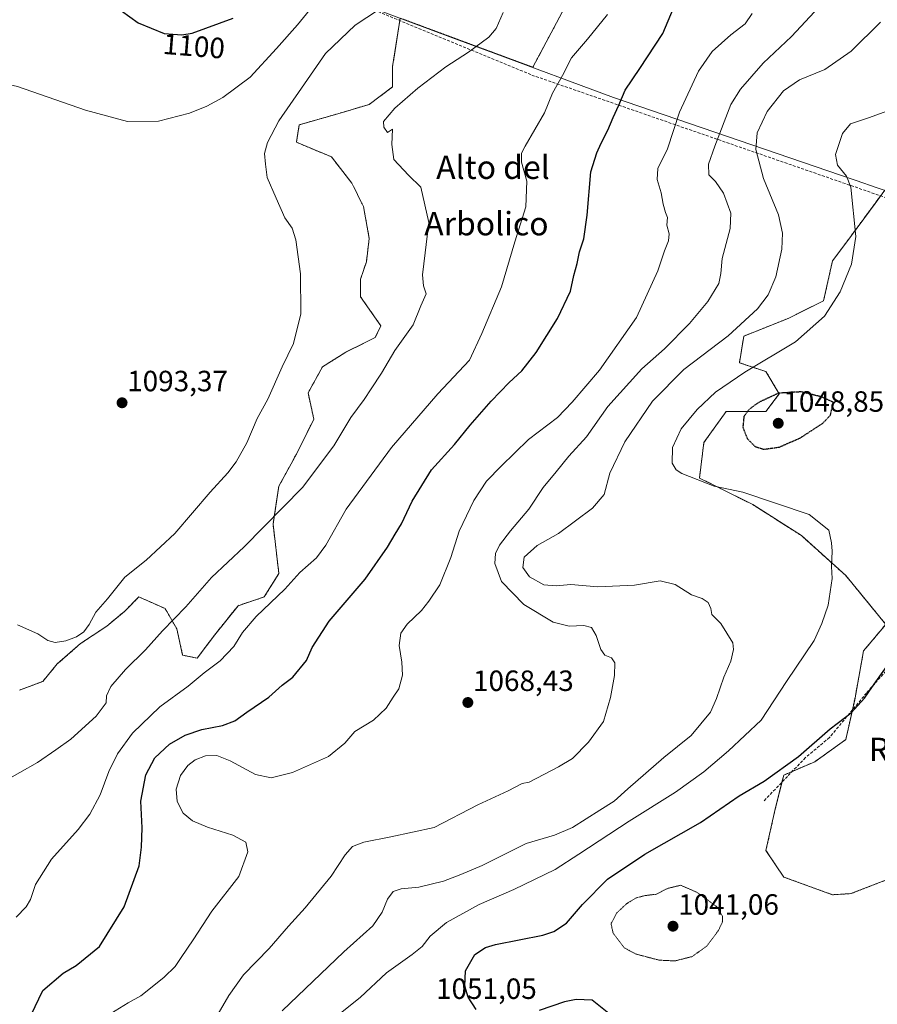
# Model space of a CAD drawing. Units: metres. Extents: x 573225 to 576673, y 4738074 to 4740425.
# Drawn here: x 574172 to 574465, y 4738526 to 4738863 of the extents above; entities that cross this region are included whole.
import ezdxf
from ezdxf.enums import TextEntityAlignment as Align

# ---------------------------------------------------------------- set-up
doc = ezdxf.new("R2010")
doc.units = ezdxf.units.M
doc.header["$MEASUREMENT"] = 0
for name, pattern in [('TRAZOS', [0.75, 0.5, -0.25]), ('TRAZOS2', [0.375, 0.25, -0.125]), ('TRAZOSX2', [1.5, 1, -0.5])]:
    doc.linetypes.add(name, pattern=pattern)
for name, color, linetype, lineweight in [('Arbolado forestal', 92, 'TRAZOS', 0), ('Arbolado forestal CxS', 92, 'Continuous', 0), ('Carátula', 7, 'Continuous', 5), ('Comarca', 2, 'Continuous', 13), ('Comarca CxS', 133, 'Continuous', 0), ('Curva de nivel maestra', 36, 'Continuous', 30), ('Curva de nivel maestra depresión', 36, 'TRAZOS2', 30), ('Curva de nivel normal', 36, 'Continuous', 0), ('Curva de nivel normal depresión', 36, 'TRAZOS2', 0), ('Municipio', 9, 'Continuous', 13), ('Municipio CxS', 142, 'Continuous', 0), ('Muro lineal', 1, 'TRAZOSX2', 13), ('Pastizal CxS', 92, 'Continuous', 0), ('Punto de cota en terreno', 7, 'Continuous', 0), ('Rótulo de curva de nivel directora', 19, 'Continuous', 0), ('Rótulo de punto de cota en terreno', 19, 'Continuous', 0), ('Texto cartográfico', 19, 'Continuous', 0)]:
    doc.layers.add(name, color=color, linetype=linetype, lineweight=lineweight)
doc.styles.add('Arial', font='txt', dxfattribs={"height": 0.2})

# ---------------------------------------------------------------- blocks, each defined once
blk = doc.blocks.new('*U151')
at = {"layer": 'Arbolado forestal CxS', "color": 92, "linetype": 'Continuous', "lineweight": 0}
for points in [[(574171.46, 4738633.73, 1087.98), (574179.43, 4738636.72, 1088.4), (574184.42, 4738642.7, 1089.25), (574192.4, 4738649.68, 1089.65), (574201.37, 4738655.66, 1089.44), (574207.36, 4738660.64, 1089.22), (574212.34, 4738665.62, 1088.97), (574212.99, 4738665.34, 1088.82), (574213.74, 4738665.01, 1088.63), (574215.36, 4738664.28, 1088.22), (574221.32, 4738661.64, 1086.29), (574225.31, 4738654.66, 1083.9), (574227.3, 4738645.69, 1081.85), (574232.29, 4738644.69, 1081.01), (574238.27, 4738652.67, 1081.38), (574246.25, 4738662.63, 1081.61), (574255.22, 4738665.62, 1080.57), (574260.21, 4738673.6, 1081), (574258.21, 4738690.54, 1084.53), (574260.21, 4738703.5, 1086.13), (574266.19, 4738714.46, 1086.66), (574272.18, 4738726.43, 1086.88), (574270.18, 4738735.4, 1087.99), (574275.17, 4738744.37, 1087.89), (574283.15, 4738749.35, 1087.2), (574293.12, 4738754.33, 1085.95), (574295.11, 4738758.32, 1086.06), (574288.13, 4738768.29, 1087.37), (574288.13, 4738774.27, 1087.49), (574290.13, 4738780.25, 1087.3), (574291.12, 4738788.22, 1087.08), (574289.13, 4738799.19, 1087.22), (574285.14, 4738807.16, 1087.04), (574278.16, 4738816.13, 1086.79), (574266.19, 4738821.12, 1088.23), (574267.19, 4738827.1, 1088.38), (574281.15, 4738831.08, 1086.47), (574291.12, 4738834.07, 1085.8), (574299.1, 4738840.05, 1085.64), (574299.1, 4738847.03, 1086.47), (574301.69, 4738863.61, 1088.31), (574347.08, 4738846.77, 1081.94), (574357.85, 4738867.04, 1082.6)], [(574467.42, 4738804.76, 1052.11), (574464.09, 4738800.23, 1053.26), (574454.11, 4738786.65, 1055.64), (574449.56, 4738780.58, 1056.29), (574446.53, 4738766.94, 1055.57), (574434.39, 4738760.87, 1056.91), (574419.22, 4738754.81, 1058.38), (574417.71, 4738745.71, 1055.96), (574426.81, 4738742.68, 1053.45), (574431.36, 4738735.1, 1049.59), (574426.81, 4738729.03, 1049.17), (574413.16, 4738729.03, 1052.3), (574405.57, 4738718.42, 1052.99), (574404.05, 4738706.29, 1054.51), (574410.12, 4738703.26, 1054.79), (574422.26, 4738697.19, 1055.25), (574438.94, 4738686.58, 1055.54), (574454.11, 4738672.93, 1054.44), (574467.76, 4738656.25, 1051.4), (574460.18, 4738647.16, 1051.32), (574457.14, 4738630.48, 1050.15), (574454.11, 4738616.83, 1048.98), (574443.49, 4738609.25, 1048.82), (574432.87, 4738604.7, 1049.46), (574429.84, 4738592.57, 1047.1), (574426.81, 4738578.93, 1046.06), (574432.87, 4738569.83, 1046.01), (574449.56, 4738563.77, 1046.78), (574455.87, 4738564.16, 1046.91), (574478.38, 4738572.86, 1047.48)]]:
    blk.add_polyline3d(points, dxfattribs=at)
blk = doc.blocks.new('*U154')
at = {"layer": 'Curva de nivel normal', "color": 36, "linetype": 'Continuous', "lineweight": 0}
blk.add_polyline3d([(574261.31, 4738524.11, 1060), (574282.39, 4738544.27, 1060), (574292.36, 4738553.11, 1060), (574295.5, 4738557.79, 1060), (574297.32, 4738562.3, 1060), (574299.26, 4738564.84, 1060), (574301.98, 4738565.75, 1060), (574308.13, 4738566.34, 1060), (574316.52, 4738568.39, 1060), (574322.45, 4738570.73, 1060), (574329.69, 4738573.78, 1060), (574344.77, 4738581.33, 1060), (574354.48, 4738584.15, 1060), (574360.65, 4738586.78, 1060), (574369.94, 4738592.67, 1060), (574374.93, 4738595.73, 1060), (574379.59, 4738600.04, 1060), (574391.92, 4738610.66, 1060), (574401.24, 4738618.22, 1060), (574407.88, 4738626.24, 1060), (574409.83, 4738630.89, 1060), (574412.39, 4738638.13, 1060), (574414.81, 4738643.62, 1060), (574415.75, 4738647.61, 1060), (574415.48, 4738649.88, 1060), (574411.42, 4738656.5, 1060), (574408.32, 4738659.61, 1060), (574407.9, 4738661.69, 1060), (574407.06, 4738663.72, 1060), (574405.03, 4738665.03, 1060), (574401.38, 4738666.37, 1060), (574395.73, 4738669.88, 1060), (574390.64, 4738671.18, 1060), (574381.87, 4738669.6, 1060), (574369.26, 4738669.09, 1060), (574360.04, 4738669.82, 1060), (574355, 4738669.43, 1060), (574350.86, 4738669.79, 1060), (574345.92, 4738672.48, 1060), (574343.6, 4738675.7, 1060), (574344.12, 4738679.25, 1060), (574348.52, 4738683.22, 1060), (574355.8, 4738687.32, 1060), (574367.44, 4738695.98, 1060), (574371.42, 4738700.64, 1060), (574373.39, 4738707.97, 1060), (574378.58, 4738718.64, 1060), (574387.98, 4738732.52, 1060), (574398.75, 4738743.45, 1060), (574413.92, 4738754.87, 1060), (574423.92, 4738764.12, 1060), (574427.58, 4738768.92, 1060), (574430.22, 4738775.07, 1060), (574432.21, 4738784.6, 1060), (574432.46, 4738790.05, 1060), (574431.12, 4738796.3, 1060), (574425.92, 4738808.7, 1060), (574423.37, 4738818.62, 1060), (574423.81, 4738824.3, 1060), (574427.18, 4738831.63, 1060), (574432.84, 4738838.75, 1060), (574438.26, 4738842.44, 1060), (574446.92, 4738846.03, 1060), (574455.92, 4738852.23, 1060), (574465.97, 4738862.14, 1060)], dxfattribs=at)
blk = doc.blocks.new('*U183')
at = {"layer": 'Curva de nivel normal', "color": 36, "linetype": 'Continuous', "lineweight": 0}
blk.add_polyline3d([(574238.64, 4738521.66, 1065), (574243.07, 4738529.33, 1065), (574248.12, 4738536.33, 1065), (574256.92, 4738545.33, 1065), (574263.49, 4738552.99, 1065), (574269.15, 4738559.25, 1065), (574278.04, 4738570.11, 1065), (574282.93, 4738577.39, 1065), (574285.42, 4738580.22, 1065), (574289.24, 4738581.78, 1065), (574298.45, 4738583.62, 1065), (574313.27, 4738586.79, 1065), (574328.26, 4738594.52, 1065), (574338.58, 4738599.31, 1065), (574343.4, 4738601.85, 1065), (574345.84, 4738602.24, 1065), (574355.88, 4738607.55, 1065), (574360.68, 4738610.32, 1065), (574366.16, 4738615.98, 1065), (574371.28, 4738622.98, 1065), (574373.68, 4738631.23, 1065), (574374.96, 4738638.7, 1065), (574375.06, 4738643.12, 1065), (574374.02, 4738644.75, 1065), (574371.64, 4738645.71, 1065), (574370.28, 4738647.68, 1065), (574368.74, 4738652.45, 1065), (574367.16, 4738655.19, 1065), (574364.55, 4738655.84, 1065), (574359.5, 4738655.63, 1065), (574354.06, 4738656.99, 1065), (574343.96, 4738663.06, 1065), (574336.35, 4738670.86, 1065), (574334.11, 4738677.05, 1065), (574334.27, 4738680.46, 1065), (574335.66, 4738683.37, 1065), (574339.4, 4738688.21, 1065), (574345.65, 4738695.65, 1065), (574350.56, 4738703.09, 1065), (574355.06, 4738708.44, 1065), (574359.39, 4738713.76, 1065), (574365.46, 4738720.33, 1065), (574372.76, 4738730.75, 1065), (574384.34, 4738743.62, 1065), (574392.04, 4738750.47, 1065), (574400.64, 4738759.11, 1065), (574406.93, 4738766.69, 1065), (574410.64, 4738772.87, 1065), (574411.42, 4738776.19, 1065), (574411.82, 4738781.36, 1065), (574414.58, 4738791.65, 1065), (574414.78, 4738796.83, 1065), (574412.3, 4738803.68, 1065), (574409.58, 4738807.7, 1065), (574407.3, 4738810.03, 1065), (574407.12, 4738813.64, 1065), (574409.27, 4738819.73, 1065), (574414.76, 4738834, 1065), (574418.14, 4738839.22, 1065), (574425.86, 4738848.22, 1065), (574435.51, 4738857.3, 1065), (574445.01, 4738867.44, 1065)], dxfattribs=at)
blk = doc.blocks.new('5PATER')
at = {"layer": 'Carátula', "linetype": 'Continuous', "lineweight": 5}
h = blk.add_hatch(color=250, dxfattribs=at)
edge = h.paths.add_edge_path()
edge.add_ellipse((0, 0.01), major_axis=(-1.33, -1.34), ratio=0.999422, start_angle=0, end_angle=360)

msp = doc.modelspace()

# ---------------------------------------------------------------- linework, layer by layer
at = {"layer": 'Arbolado forestal', "color": 92, "linetype": 'TRAZOS', "lineweight": 0}
for points in [[(574357.85, 4738867.04, 1082.6), (574347.08, 4738846.77, 1081.94), (574301.69, 4738863.61, 1088.31), (574301.56, 4738862.73, 1088.25), (574299.1, 4738847.03, 1086.47), (574299.1, 4738840.05, 1085.64), (574291.12, 4738834.07, 1085.8), (574281.15, 4738831.08, 1086.47), (574267.19, 4738827.1, 1088.38), (574266.19, 4738821.12, 1088.23), (574278.16, 4738816.13, 1086.79), (574285.14, 4738807.16, 1087.04), (574289.13, 4738799.19, 1087.22), (574291.12, 4738788.22, 1087.08), (574290.13, 4738780.25, 1087.3), (574288.13, 4738774.27, 1087.49), (574288.13, 4738768.29, 1087.37), (574295.11, 4738758.32, 1086.06), (574293.12, 4738754.33, 1085.95), (574283.14, 4738749.35, 1087.2), (574275.17, 4738744.37, 1087.89), (574270.18, 4738735.4, 1087.99), (574272.18, 4738726.43, 1086.88), (574266.19, 4738714.47, 1086.66), (574260.21, 4738703.5, 1086.13), (574258.21, 4738690.54, 1084.53), (574260.21, 4738673.6, 1081), (574255.22, 4738665.62, 1080.57), (574246.25, 4738662.63, 1081.61), (574238.27, 4738652.67, 1081.38), (574232.29, 4738644.69, 1081.01), (574227.3, 4738645.69, 1081.85), (574225.31, 4738654.66, 1083.9), (574221.32, 4738661.64, 1086.29), (574215.36, 4738664.28, 1088.22), (574213.74, 4738665.01, 1088.63), (574212.99, 4738665.34, 1088.82), (574212.34, 4738665.62, 1088.97), (574207.36, 4738660.64, 1089.22), (574201.37, 4738655.66, 1089.44), (574192.4, 4738649.68, 1089.65), (574184.42, 4738642.7, 1089.25), (574179.43, 4738636.72, 1088.4), (574171.46, 4738633.73, 1087.98)], [(574478.38, 4738572.86, 1047.48), (574455.87, 4738564.16, 1046.91), (574449.56, 4738563.77, 1046.78), (574432.87, 4738569.83, 1046.01), (574426.8, 4738578.93, 1046.06), (574429.84, 4738592.57, 1047.1), (574432.27, 4738602.29, 1049.06), (574432.87, 4738604.7, 1049.46), (574435.77, 4738605.94, 1049.25), (574443.49, 4738609.25, 1048.82), (574454.11, 4738616.83, 1048.98), (574456.36, 4738626.96, 1049.89), (574457.14, 4738630.48, 1050.15), (574460.18, 4738647.16, 1051.32), (574467.76, 4738656.25, 1051.4), (574454.11, 4738672.93, 1054.44), (574438.94, 4738686.58, 1055.54), (574422.26, 4738697.19, 1055.25), (574410.12, 4738703.26, 1054.79), (574404.05, 4738706.29, 1054.51), (574405.57, 4738718.42, 1052.99), (574413.16, 4738729.03, 1052.3), (574426.81, 4738729.03, 1049.17), (574431.36, 4738735.1, 1049.59), (574426.81, 4738742.68, 1053.45), (574417.71, 4738745.71, 1055.96), (574419.22, 4738754.81, 1058.38), (574434.39, 4738760.87, 1056.91), (574446.53, 4738766.94, 1055.57), (574449.56, 4738780.58, 1056.29), (574454.11, 4738786.65, 1055.64), (574464.09, 4738800.23, 1053.26), (574465.98, 4738802.8, 1052.77)]]:
    msp.add_polyline3d(points, dxfattribs=at)
at = {"layer": 'Comarca', "color": 2, "linetype": 'Continuous', "lineweight": 13}
msp.add_polyline3d([(573250.05, 4739352.69, 987.77), (573332.76, 4739313.07, 990.1), (573407.7, 4739277.18, 996.58), (573450.72, 4739256.58, 1001.03), (573563.62, 4739202.51, 1017.55), (573586.41, 4739191.59, 1021.72), (573653.12, 4739161.82, 1032.4), (573737.81, 4739124.01, 1042.47), (573852.94, 4739072.62, 1054.8), (573854.87, 4739071.76, 1054.98), (573856.8, 4739070.93, 1055.18), (573902.93, 4739051.18, 1059.38), (574022.6, 4738999.95, 1073.9), (574034.06, 4738995.05, 1075.73), (574036.86, 4738993.84, 1076.28), (574247.45, 4738885.42, 1109.96), (574289.93, 4738867.86, 1090.69), (574319.63, 4738856.85, 1085.8), (574333.45, 4738851.72, 1084.2), (574374.7, 4738836.42, 1075.56), (574460.94, 4738806.88, 1053.66), (574461.58, 4738806.66, 1053.52), (574547.35, 4738777.28, 1046.34)], dxfattribs=at)
msp.add_polyline3d([(573250.05, 4739352.69, 987.77), (573332.76, 4739313.07, 990.1), (573407.7, 4739277.18, 996.58), (573450.72, 4739256.58, 1001.03), (573563.62, 4739202.51, 1017.55), (573586.41, 4739191.59, 1021.72), (573653.12, 4739161.82, 1032.4), (573737.81, 4739124.01, 1042.47), (573852.94, 4739072.62, 1054.8), (573854.87, 4739071.76, 1054.98), (573856.8, 4739070.93, 1055.18), (573902.93, 4739051.18, 1059.38), (574022.6, 4738999.95, 1073.9), (574034.06, 4738995.05, 1075.73), (574036.86, 4738993.84, 1076.28), (574247.45, 4738885.42, 1109.96), (574289.93, 4738867.86, 1090.69), (574319.63, 4738856.85, 1085.8), (574333.45, 4738851.72, 1084.2), (574374.7, 4738836.42, 1075.56), (574460.94, 4738806.88, 1053.66), (574461.58, 4738806.66, 1053.52), (574547.35, 4738777.28, 1046.34)], dxfattribs=at)
at = {"layer": 'Comarca CxS', "color": 133, "linetype": 'Continuous', "lineweight": 0}
for points in [[(574547.35, 4738777.28, 1046.34), (574461.58, 4738806.66, 1053.52), (574460.94, 4738806.88, 1053.66), (574374.7, 4738836.42, 1075.56), (574333.45, 4738851.72, 1084.2), (574319.63, 4738856.85, 1085.8), (574289.93, 4738867.86, 1090.69), (574247.45, 4738885.42, 1109.96), (574036.86, 4738993.84, 1076.28), (574034.06, 4738995.05, 1075.73), (574022.6, 4738999.95, 1073.9), (573902.93, 4739051.18, 1059.38), (573856.8, 4739070.93, 1055.18), (573854.87, 4739071.76, 1054.98), (573852.94, 4739072.62, 1054.8), (573737.81, 4739124.01, 1042.47), (573653.12, 4739161.82, 1032.4), (573586.41, 4739191.59, 1021.72), (573563.62, 4739202.51, 1017.55), (573450.72, 4739256.58, 1001.03), (573407.7, 4739277.18, 996.58), (573332.76, 4739313.07, 990.1), (573250.05, 4739352.69, 987.77), (573239.05, 4740387.82, 1002.43)], [(574547.35, 4738777.28, 1046.34), (574461.58, 4738806.66, 1053.52), (574460.94, 4738806.88, 1053.66), (574374.7, 4738836.42, 1075.56), (574333.45, 4738851.72, 1084.2), (574319.63, 4738856.85, 1085.8), (574289.93, 4738867.86, 1090.69), (574247.45, 4738885.42, 1109.96), (574036.86, 4738993.84, 1076.28), (574034.06, 4738995.05, 1075.73), (574022.6, 4738999.95, 1073.9), (573902.93, 4739051.18, 1059.38), (573856.8, 4739070.93, 1055.18), (573854.87, 4739071.76, 1054.98), (573852.94, 4739072.62, 1054.8), (573737.81, 4739124.01, 1042.47), (573653.12, 4739161.82, 1032.4), (573586.41, 4739191.59, 1021.72), (573563.62, 4739202.51, 1017.55), (573450.72, 4739256.58, 1001.03), (573407.7, 4739277.18, 996.58), (573332.76, 4739313.07, 990.1), (573250.05, 4739352.69, 987.77), (573239.05, 4740387.82, 1002.43)], [(573263.63, 4738074.42, 1035.31), (573250.05, 4739352.69, 987.77), (573332.76, 4739313.07, 990.1), (573407.7, 4739277.18, 996.58), (573450.72, 4739256.58, 1001.03), (573563.62, 4739202.51, 1017.55), (573586.41, 4739191.59, 1021.72), (573653.12, 4739161.82, 1032.4), (573737.81, 4739124.01, 1042.47), (573852.94, 4739072.62, 1054.8), (573854.87, 4739071.76, 1054.98), (573856.8, 4739070.93, 1055.18), (573902.93, 4739051.18, 1059.38), (574022.6, 4738999.95, 1073.9), (574034.06, 4738995.05, 1075.73), (574036.86, 4738993.84, 1076.28), (574247.45, 4738885.42, 1109.96), (574289.93, 4738867.86, 1090.69), (574319.63, 4738856.85, 1085.8), (574333.45, 4738851.72, 1084.2), (574374.7, 4738836.42, 1075.56), (574460.94, 4738806.88, 1053.66), (574461.58, 4738806.66, 1053.52), (574547.35, 4738777.28, 1046.34)], [(573263.63, 4738074.42, 1035.31), (573250.05, 4739352.69, 987.77), (573332.76, 4739313.07, 990.1), (573407.7, 4739277.18, 996.58), (573450.72, 4739256.58, 1001.03), (573563.62, 4739202.51, 1017.55), (573586.41, 4739191.59, 1021.72), (573653.12, 4739161.82, 1032.4), (573737.81, 4739124.01, 1042.47), (573852.94, 4739072.62, 1054.8), (573854.87, 4739071.76, 1054.98), (573856.8, 4739070.93, 1055.18), (573902.93, 4739051.18, 1059.38), (574022.6, 4738999.95, 1073.9), (574034.06, 4738995.05, 1075.73), (574036.86, 4738993.84, 1076.28), (574247.45, 4738885.42, 1109.96), (574289.93, 4738867.86, 1090.69), (574319.63, 4738856.85, 1085.8), (574333.45, 4738851.72, 1084.2), (574374.7, 4738836.42, 1075.56), (574460.94, 4738806.88, 1053.66), (574461.58, 4738806.66, 1053.52), (574547.35, 4738777.28, 1046.34)]]:
    msp.add_polyline3d(points, dxfattribs=at)
at = {"layer": 'Curva de nivel maestra', "color": 36, "linetype": 'Continuous', "lineweight": 30}
for points in [[(574175.53, 4738522.71, 1075), (574179.53, 4738531, 1075), (574186.39, 4738536.95, 1075), (574190.91, 4738539.54, 1075), (574198.81, 4738546.04, 1075), (574207.26, 4738559.66, 1075), (574212.41, 4738573.65, 1075), (574213.19, 4738580.08, 1075), (574213.46, 4738586.7, 1075), (574213.02, 4738595.75, 1075), (574214.71, 4738604.81, 1075), (574217.76, 4738610.63, 1075), (574222.82, 4738615.3, 1075), (574228.13, 4738618.38, 1075), (574233.83, 4738620.31, 1075), (574240.93, 4738621.68, 1075), (574245.14, 4738623.26, 1075), (574249.21, 4738626.22, 1075), (574256.79, 4738631.33, 1075), (574261.36, 4738635.44, 1075), (574264.93, 4738638.16, 1075), (574269.61, 4738643.92, 1075), (574271.6, 4738648.34, 1075), (574277.36, 4738657.39, 1075), (574289.7, 4738671.67, 1075), (574297.35, 4738682.68, 1075), (574299.93, 4738687.07, 1075), (574302.18, 4738690.65, 1075), (574305.83, 4738698.32, 1075), (574312.44, 4738709.1, 1075), (574320.32, 4738717.8, 1075), (574325.67, 4738724.34, 1075), (574332.86, 4738732.6, 1075), (574338.92, 4738738.91, 1075), (574343.28, 4738742.96, 1075), (574348.18, 4738749.24, 1075), (574355.5, 4738760.89, 1075), (574359.95, 4738770.22, 1075), (574361.14, 4738775.54, 1075), (574362.22, 4738779.64, 1075), (574363.02, 4738783.64, 1075), (574364.48, 4738788.04, 1075), (574365.62, 4738796.22, 1075), (574366.88, 4738811.04, 1075), (574369, 4738817.46, 1075), (574370.47, 4738820.85, 1075), (574372.7, 4738825.24, 1075), (574374.5, 4738829.58, 1075), (574376.5, 4738833.76, 1075), (574378.69, 4738838.9, 1075), (574383.69, 4738846.37, 1075), (574391.49, 4738858.36, 1075), (574400.02, 4738878.68, 1075)], [(574206.39, 4738866.1, 1100), (574212.05, 4738861.93, 1100), (574220.97, 4738858.36, 1100), (574227, 4738857.88, 1100)], [(574227, 4738857.88, 1100), (574230.6, 4738858.48, 1100), (574244.59, 4738863.59, 1100)], [(574327.66, 4738524.52, 1050), (574324.97, 4738528.71, 1050), (574323.78, 4738532.51, 1050), (574324.02, 4738537.79, 1050), (574327.27, 4738543.32, 1050), (574330.82, 4738545.78, 1050), (574334.26, 4738546.79, 1050), (574350.5, 4738549.96, 1050), (574354.25, 4738551.16, 1050), (574358.56, 4738554.06, 1050), (574364.08, 4738560.46, 1050), (574372.6, 4738569.1, 1050), (574385.34, 4738577.7, 1050), (574404.41, 4738588.47, 1050), (574417.67, 4738597.65, 1050), (574426.14, 4738602.56, 1050), (574437.92, 4738611.04, 1050), (574448.75, 4738620.52, 1050), (574455.91, 4738625.96, 1050), (574460.55, 4738630.98, 1050), (574463, 4738634.65, 1050), (574468.28, 4738642.09, 1050)], [(574373.06, 4738523.14, 1050), (574367.4, 4738527.73, 1050), (574361.92, 4738527.92, 1050), (574357.92, 4738527.16, 1050), (574349.25, 4738524.19, 1050)]]:
    msp.add_polyline3d(points, dxfattribs=at)
at = {"layer": 'Curva de nivel maestra depresión', "color": 36, "linetype": 'TRAZOS2', "lineweight": 30}
msp.add_polyline3d([(574426.1, 4738716.13, 1050), (574431.48, 4738716.89, 1050), (574438.69, 4738720.11, 1050), (574446.17, 4738724.97, 1050), (574448.87, 4738727.81, 1050), (574449.82, 4738732.21, 1050), (574445.95, 4738733.99, 1050), (574438.82, 4738735.75, 1050), (574431.03, 4738735.29, 1050), (574424.19, 4738732.09, 1050), (574420.97, 4738729.66, 1050), (574419.24, 4738727.31, 1050), (574418.9, 4738723.64, 1050), (574420.37, 4738719.81, 1050), (574423.1, 4738717.04, 1050), (574426.1, 4738716.13, 1050)], dxfattribs=at)
at = {"layer": 'Curva de nivel normal', "color": 36, "linetype": 'Continuous', "lineweight": 0}
for points in [[(574117.11, 4738864.12, 1095), (574117.29, 4738861.31, 1095), (574116.66, 4738857.63, 1095), (574115.69, 4738853.79, 1095), (574116.91, 4738850.27, 1095), (574120.76, 4738846.38, 1095), (574123.23, 4738844.93, 1095), (574125.45, 4738843.48, 1095), (574132.23, 4738842.6, 1095), (574150.6, 4738843.09, 1095), (574163.67, 4738841.84, 1095), (574170.77, 4738840.15, 1095), (574194.08, 4738832.11, 1095), (574208.47, 4738828.17, 1095), (574219.06, 4738828.29, 1095), (574229.69, 4738831.07, 1095), (574235.52, 4738833.43, 1095), (574241.08, 4738836.44, 1095), (574250.41, 4738843.41, 1095), (574259.35, 4738853.23, 1095), (574266.62, 4738861.26, 1095), (574274.37, 4738870.84, 1095)], [(574170.87, 4738656.05, 1090), (574177.72, 4738653, 1090), (574181.2, 4738650.72, 1090), (574183.74, 4738650.04, 1090), (574187.3, 4738650.6, 1090), (574191, 4738652.01, 1090), (574193.54, 4738653.71, 1090), (574195.34, 4738656.16, 1090), (574197.6, 4738660.43, 1090), (574201.6, 4738664.99, 1090), (574207.47, 4738672.34, 1090), (574214.82, 4738678.22, 1090), (574224.62, 4738687.32, 1090), (574236.7, 4738701.44, 1090), (574242.77, 4738708.08, 1090), (574245.59, 4738711.82, 1090), (574249.2, 4738718.34, 1090), (574252.8, 4738726.67, 1090), (574256.38, 4738733.31, 1090), (574261.38, 4738744.31, 1090), (574265.2, 4738752.31, 1090), (574267.77, 4738762.42, 1090), (574267.66, 4738776.11, 1090), (574266.02, 4738787.74, 1090), (574264.76, 4738791.72, 1090), (574262.25, 4738795.3, 1090), (574259.32, 4738801.98, 1090), (574256.26, 4738809.02, 1090), (574255.62, 4738813.61, 1090), (574255.32, 4738817.28, 1090), (574256.31, 4738821.03, 1090), (574260.15, 4738828.4, 1090), (574267.92, 4738839.63, 1090), (574276.1, 4738851.42, 1090), (574286.32, 4738861.14, 1090), (574294.33, 4738866.42, 1090)], [(574165.54, 4738602.17, 1085), (574177.7, 4738608.98, 1085), (574183.88, 4738613.32, 1085), (574189.03, 4738617.03, 1085), (574197.76, 4738624.84, 1085), (574201.18, 4738629.36, 1085), (574201.26, 4738631.78, 1085), (574202.75, 4738635.01, 1085), (574207.71, 4738640.76, 1085), (574214.58, 4738647.48, 1085), (574220.4, 4738653.98, 1085), (574228.38, 4738662.21, 1085), (574237.13, 4738672.22, 1085), (574248.37, 4738682.81, 1085), (574268.33, 4738703.06, 1085), (574279.01, 4738717.24, 1085), (574284.79, 4738726.97, 1085), (574289.33, 4738733.1, 1085), (574291.74, 4738736.82, 1085), (574295.36, 4738742.1, 1085), (574299.9, 4738749.89, 1085), (574306.13, 4738758.63, 1085), (574308.81, 4738765.22, 1085), (574310.56, 4738769.33, 1085), (574309.65, 4738772.02, 1085), (574309.28, 4738775.79, 1085), (574311.44, 4738793.64, 1085), (574308.71, 4738805.74, 1085), (574304.58, 4738809.87, 1085), (574299.55, 4738815.27, 1085), (574298.81, 4738820.33, 1085), (574299.02, 4738825.62, 1085), (574297.31, 4738824.44, 1085), (574296.16, 4738826.23, 1085), (574295.95, 4738828.24, 1085), (574299.89, 4738832.73, 1085), (574307.72, 4738839.63, 1085), (574317.34, 4738846.94, 1085), (574325.08, 4738851.98, 1085), (574332.06, 4738857.05, 1085), (574334.48, 4738859.98, 1085), (574336.95, 4738865.5, 1085)], [(574170.33, 4738556.15, 1080), (574173.73, 4738559.62, 1080), (574175.23, 4738562.17, 1080), (574176.98, 4738567.31, 1080), (574182.44, 4738575.93, 1080), (574191.56, 4738586.08, 1080), (574195.59, 4738591.28, 1080), (574199.08, 4738597.95, 1080), (574202.08, 4738605.89, 1080), (574205.03, 4738611.94, 1080), (574210.17, 4738619.02, 1080), (574219.46, 4738628, 1080), (574229.24, 4738635.12, 1080), (574234.7, 4738639.65, 1080), (574240.13, 4738643.82, 1080), (574244.83, 4738648.65, 1080), (574247.76, 4738653.48, 1080), (574252.45, 4738658.98, 1080), (574262.24, 4738668.32, 1080), (574267.36, 4738673.98, 1080), (574273.12, 4738678.98, 1080), (574276.32, 4738683.32, 1080), (574283.21, 4738695.65, 1080), (574298.68, 4738716.76, 1080), (574314.54, 4738735.06, 1080), (574325.44, 4738746.58, 1080), (574329.64, 4738755.69, 1080), (574336.33, 4738771.67, 1080), (574340.86, 4738787.06, 1080), (574344.62, 4738799.03, 1080), (574345.06, 4738807.77, 1080), (574343.16, 4738814.3, 1080), (574343.24, 4738817.37, 1080), (574344.39, 4738819.75, 1080), (574351.02, 4738831.14, 1080), (574353.84, 4738837.89, 1080), (574357.19, 4738843.91, 1080), (574360.31, 4738850.01, 1080), (574365.76, 4738856.38, 1080), (574372.59, 4738864.76, 1080)], [(574202.74, 4738523.15, 1070), (574208.72, 4738526.76, 1070), (574213.02, 4738529.2, 1070), (574216.31, 4738531.87, 1070), (574221.02, 4738535.57, 1070), (574224.74, 4738539.28, 1070), (574226.75, 4738542.32, 1070), (574230.86, 4738548.33, 1070), (574237.32, 4738558.16, 1070), (574246.53, 4738569.98, 1070), (574249.61, 4738578.48, 1070), (574248.93, 4738581.72, 1070), (574244.48, 4738584.16, 1070), (574235.82, 4738586.87, 1070), (574230.68, 4738589.03, 1070), (574227.46, 4738591.69, 1070), (574225.43, 4738595.61, 1070), (574225.04, 4738599.84, 1070), (574226.6, 4738604.53, 1070), (574229.12, 4738608.02, 1070), (574231.57, 4738609.93, 1070), (574235.13, 4738611.23, 1070), (574238.94, 4738611.34, 1070), (574243.51, 4738609.57, 1070), (574252.18, 4738604.9, 1070), (574257.54, 4738603.77, 1070), (574264.91, 4738605.62, 1070), (574277.22, 4738611.07, 1070), (574282.75, 4738615.63, 1070), (574286.13, 4738619.61, 1070), (574292.57, 4738623.49, 1070), (574296.93, 4738627.61, 1070), (574299.27, 4738631.32, 1070), (574301.22, 4738634.22, 1070), (574302.45, 4738638.83, 1070), (574302.29, 4738643.34, 1070), (574301.35, 4738648.97, 1070), (574301.92, 4738653.26, 1070), (574304.05, 4738656.32, 1070), (574308.94, 4738660.98, 1070), (574311.44, 4738664.17, 1070), (574315.23, 4738669.73, 1070), (574319.04, 4738679.14, 1070), (574321.82, 4738688.16, 1070), (574326.89, 4738698.56, 1070), (574331.26, 4738705.22, 1070), (574336.26, 4738710.39, 1070), (574345.56, 4738719.51, 1070), (574355.49, 4738726.94, 1070), (574360.54, 4738732.23, 1070), (574369.92, 4738743.2, 1070), (574382.49, 4738761.24, 1070), (574389.84, 4738777.14, 1070), (574392.04, 4738784.01, 1070), (574393.49, 4738787.42, 1070), (574393.74, 4738789.83, 1070), (574392.86, 4738792.75, 1070), (574393.08, 4738795.36, 1070), (574392.42, 4738797.12, 1070), (574391.6, 4738799.97, 1070), (574391.01, 4738803.86, 1070), (574389.58, 4738808.37, 1070), (574389.86, 4738812.16, 1070), (574393.08, 4738818.82, 1070), (574397.2, 4738831.36, 1070), (574403.72, 4738845.48, 1070), (574408.41, 4738852.11, 1070), (574414.79, 4738857.89, 1070), (574419.68, 4738861.64, 1070), (574422.08, 4738865.1, 1070)], [(574280.19, 4738522.33, 1055), (574288.03, 4738528.66, 1055), (574297.02, 4738537.07, 1055), (574305.81, 4738543.31, 1055), (574309.21, 4738546.07, 1055), (574311.93, 4738549.66, 1055), (574317.5, 4738554.24, 1055), (574328.72, 4738560.46, 1055), (574340.58, 4738565.54, 1055), (574354.66, 4738572.35, 1055), (574362.83, 4738577.62, 1055), (574380.05, 4738588.96, 1055), (574395.85, 4738598.85, 1055), (574405.55, 4738605.82, 1055), (574414.01, 4738612.95, 1055), (574425.11, 4738623.44, 1055), (574433.82, 4738636.69, 1055), (574443.29, 4738650.68, 1055), (574445.94, 4738656.56, 1055), (574448.02, 4738662.75, 1055), (574449.43, 4738671.9, 1055), (574449.19, 4738676.05, 1055), (574449.43, 4738681.25, 1055), (574449.24, 4738684.13, 1055), (574448.33, 4738688.44, 1055), (574441.52, 4738693.79, 1055), (574418.84, 4738701.44, 1055), (574409.12, 4738703.51, 1055), (574398.08, 4738707.81, 1055), (574396.1, 4738709.04, 1055), (574394.68, 4738711.4, 1055), (574394.79, 4738716.74, 1055), (574397.75, 4738723.08, 1055), (574403.23, 4738729.75, 1055), (574409.49, 4738735.66, 1055), (574419.56, 4738742.47, 1055), (574436.93, 4738752.84, 1055), (574446.81, 4738761.62, 1055), (574452.21, 4738769.97, 1055), (574456.07, 4738779.46, 1055), (574457.57, 4738788.93, 1055), (574455.85, 4738805.74, 1055), (574454.37, 4738809.51, 1055), (574451.28, 4738813.24, 1055), (574450.56, 4738816.91, 1055), (574452.97, 4738824.06, 1055), (574455.72, 4738827.46, 1055), (574462.19, 4738829.6, 1055), (574471.87, 4738833.08, 1055)]]:
    msp.add_polyline3d(points, dxfattribs=at)
at = {"layer": 'Curva de nivel normal depresión', "color": 36, "linetype": 'TRAZOS2', "lineweight": 0}
msp.add_polyline3d([(574395.7, 4738541.14, 1045), (574401.58, 4738542.64, 1045), (574406.58, 4738546.23, 1045), (574410.6, 4738551.64, 1045), (574411.91, 4738554.45, 1045), (574411.92, 4738556.5, 1045), (574409.99, 4738559.66, 1045), (574403.26, 4738564.57, 1045), (574397.58, 4738567.01, 1045), (574393.25, 4738565.96, 1045), (574389.24, 4738563.94, 1045), (574385.44, 4738563.48, 1045), (574382.4, 4738562.7, 1045), (574379.17, 4738560.74, 1045), (574375.78, 4738557.56, 1045), (574373.82, 4738553.85, 1045), (574374.51, 4738550.63, 1045), (574378.28, 4738545.65, 1045), (574382.3, 4738543.49, 1045), (574390.24, 4738541.4, 1045), (574395.7, 4738541.14, 1045)], dxfattribs=at)
at = {"layer": 'Municipio', "color": 9, "linetype": 'Continuous', "lineweight": 13}
msp.add_polyline3d([(573250.05, 4739352.69, 987.77), (573332.76, 4739313.07, 990.1), (573407.7, 4739277.18, 996.58), (573450.72, 4739256.58, 1001.03), (573563.62, 4739202.51, 1017.55), (573586.41, 4739191.59, 1021.72), (573653.12, 4739161.82, 1032.4), (573737.81, 4739124.01, 1042.47), (573852.94, 4739072.62, 1054.8), (573854.87, 4739071.76, 1054.98), (573856.8, 4739070.93, 1055.18), (573902.93, 4739051.18, 1059.38), (574022.6, 4738999.95, 1073.9), (574034.06, 4738995.05, 1075.73), (574036.86, 4738993.84, 1076.28), (574247.45, 4738885.42, 1109.96), (574289.93, 4738867.86, 1090.69), (574319.63, 4738856.85, 1085.8), (574333.45, 4738851.72, 1084.2), (574374.7, 4738836.42, 1075.56), (574460.94, 4738806.88, 1053.66), (574461.58, 4738806.66, 1053.52), (574547.35, 4738777.28, 1046.34)], dxfattribs=at)
msp.add_polyline3d([(573250.05, 4739352.69, 987.77), (573332.76, 4739313.07, 990.1), (573407.7, 4739277.18, 996.58), (573450.72, 4739256.58, 1001.03), (573563.62, 4739202.51, 1017.55), (573586.41, 4739191.59, 1021.72), (573653.12, 4739161.82, 1032.4), (573737.81, 4739124.01, 1042.47), (573852.94, 4739072.62, 1054.8), (573854.87, 4739071.76, 1054.98), (573856.8, 4739070.93, 1055.18), (573902.93, 4739051.18, 1059.38), (574022.6, 4738999.95, 1073.9), (574034.06, 4738995.05, 1075.73), (574036.86, 4738993.84, 1076.28), (574247.45, 4738885.42, 1109.96), (574289.93, 4738867.86, 1090.69), (574319.63, 4738856.85, 1085.8), (574333.45, 4738851.72, 1084.2), (574374.7, 4738836.42, 1075.56), (574460.94, 4738806.88, 1053.66), (574461.58, 4738806.66, 1053.52), (574547.35, 4738777.28, 1046.34)], dxfattribs=at)
at = {"layer": 'Municipio CxS', "color": 142, "linetype": 'Continuous', "lineweight": 0}
for points in [[(574547.35, 4738777.28, 1046.34), (574461.58, 4738806.66, 1053.52), (574460.94, 4738806.88, 1053.66), (574374.7, 4738836.42, 1075.56), (574333.45, 4738851.72, 1084.2), (574319.63, 4738856.85, 1085.8), (574289.93, 4738867.86, 1090.69), (574247.45, 4738885.42, 1109.96), (574036.86, 4738993.84, 1076.28), (574034.06, 4738995.05, 1075.73), (574022.6, 4738999.95, 1073.9), (573902.93, 4739051.18, 1059.38), (573856.8, 4739070.93, 1055.18), (573854.87, 4739071.76, 1054.98), (573852.94, 4739072.62, 1054.8), (573737.81, 4739124.01, 1042.47), (573653.12, 4739161.82, 1032.4), (573586.41, 4739191.59, 1021.72), (573563.62, 4739202.51, 1017.55), (573450.72, 4739256.58, 1001.03), (573407.7, 4739277.18, 996.58), (573332.76, 4739313.07, 990.1), (573250.05, 4739352.69, 987.77), (573239.05, 4740387.82, 1002.43)], [(574547.35, 4738777.28, 1046.34), (574461.58, 4738806.66, 1053.52), (574460.94, 4738806.88, 1053.66), (574374.7, 4738836.42, 1075.56), (574333.45, 4738851.72, 1084.2), (574319.63, 4738856.85, 1085.8), (574289.93, 4738867.86, 1090.69), (574247.45, 4738885.42, 1109.96), (574036.86, 4738993.84, 1076.28), (574034.06, 4738995.05, 1075.73), (574022.6, 4738999.95, 1073.9), (573902.93, 4739051.18, 1059.38), (573856.8, 4739070.93, 1055.18), (573854.87, 4739071.76, 1054.98), (573852.94, 4739072.62, 1054.8), (573737.81, 4739124.01, 1042.47), (573653.12, 4739161.82, 1032.4), (573586.41, 4739191.59, 1021.72), (573563.62, 4739202.51, 1017.55), (573450.72, 4739256.58, 1001.03), (573407.7, 4739277.18, 996.58), (573332.76, 4739313.07, 990.1), (573250.05, 4739352.69, 987.77), (573239.05, 4740387.82, 1002.43)], [(573263.63, 4738074.42, 1035.31), (573250.05, 4739352.69, 987.77), (573332.76, 4739313.07, 990.1), (573407.7, 4739277.18, 996.58), (573450.72, 4739256.58, 1001.03), (573563.62, 4739202.51, 1017.55), (573586.41, 4739191.59, 1021.72), (573653.12, 4739161.82, 1032.4), (573737.81, 4739124.01, 1042.47), (573852.94, 4739072.62, 1054.8), (573854.87, 4739071.76, 1054.98), (573856.8, 4739070.93, 1055.18), (573902.93, 4739051.18, 1059.38), (574022.6, 4738999.95, 1073.9), (574034.06, 4738995.05, 1075.73), (574036.86, 4738993.84, 1076.28), (574247.45, 4738885.42, 1109.96), (574289.93, 4738867.86, 1090.69), (574319.63, 4738856.85, 1085.8), (574333.45, 4738851.72, 1084.2), (574374.7, 4738836.42, 1075.56), (574460.94, 4738806.88, 1053.66), (574461.58, 4738806.66, 1053.52), (574547.35, 4738777.28, 1046.34)], [(573263.63, 4738074.42, 1035.31), (573250.05, 4739352.69, 987.77), (573332.76, 4739313.07, 990.1), (573407.7, 4739277.18, 996.58), (573450.72, 4739256.58, 1001.03), (573563.62, 4739202.51, 1017.55), (573586.41, 4739191.59, 1021.72), (573653.12, 4739161.82, 1032.4), (573737.81, 4739124.01, 1042.47), (573852.94, 4739072.62, 1054.8), (573854.87, 4739071.76, 1054.98), (573856.8, 4739070.93, 1055.18), (573902.93, 4739051.18, 1059.38), (574022.6, 4738999.95, 1073.9), (574034.06, 4738995.05, 1075.73), (574036.86, 4738993.84, 1076.28), (574247.45, 4738885.42, 1109.96), (574289.93, 4738867.86, 1090.69), (574319.63, 4738856.85, 1085.8), (574333.45, 4738851.72, 1084.2), (574374.7, 4738836.42, 1075.56), (574460.94, 4738806.88, 1053.66), (574461.58, 4738806.66, 1053.52), (574547.35, 4738777.28, 1046.34)]]:
    msp.add_polyline3d(points, dxfattribs=at)
at = {"layer": 'Muro lineal', "color": 1, "linetype": 'TRAZOSX2', "lineweight": 13}
for points in [[(574082.53, 4738969.65, 1086.41), (574120.67, 4738950.59, 1090.73), (574226.39, 4738896.03, 1106.29), (574251.23, 4738884.26, 1112.08), (574276.12, 4738873.23, 1096.95), (574346.71, 4738844.1, 1084.33), (574488.31, 4738795.07, 1052.54), (574553.07, 4738775.61, 1050.88)], [(574553.07, 4738775.61, 1050.88), (574552.55, 4738768.03, 1046.32), (574548.88, 4738742.1, 1047.26), (574535.03, 4738724.02, 1047.67), (574527.23, 4738712.43, 1047.85), (574517.76, 4738699.94, 1050.74), (574502.07, 4738682.59, 1050.26), (574491.8, 4738671.79, 1050.25), (574483.19, 4738660.1, 1050.28), (574478.16, 4738653.63, 1049.77), (574468.84, 4738641.47, 1050.55), (574461.19, 4738632.75, 1050.21), (574448.52, 4738617.55, 1063.03), (574440.31, 4738610.66, 1050.95), (574434.15, 4738604.26, 1053.25), (574426.07, 4738595.79, 1052.8)]]:
    msp.add_polyline3d(points, dxfattribs=at)
at = {"layer": 'Pastizal CxS', "color": 92, "linetype": 'Continuous', "lineweight": 0}
for points in [[(574357.85, 4738867.04, 1082.6), (574347.08, 4738846.77, 1081.94), (574301.69, 4738863.61, 1088.31), (574299.1, 4738847.03, 1086.47), (574299.1, 4738840.05, 1085.64), (574291.12, 4738834.07, 1085.8), (574281.15, 4738831.08, 1086.47), (574267.19, 4738827.1, 1088.38), (574266.19, 4738821.12, 1088.23), (574278.16, 4738816.13, 1086.79), (574285.14, 4738807.16, 1087.04), (574289.13, 4738799.19, 1087.22), (574291.12, 4738788.22, 1087.08), (574290.13, 4738780.25, 1087.3), (574288.13, 4738774.27, 1087.49), (574288.13, 4738768.29, 1087.37), (574295.11, 4738758.32, 1086.06), (574293.12, 4738754.33, 1085.95), (574283.15, 4738749.35, 1087.2), (574275.17, 4738744.37, 1087.89), (574270.18, 4738735.4, 1087.99), (574272.18, 4738726.43, 1086.88), (574266.19, 4738714.46, 1086.66), (574260.21, 4738703.5, 1086.13), (574258.21, 4738690.54, 1084.53), (574260.21, 4738673.6, 1081), (574255.22, 4738665.62, 1080.57), (574246.25, 4738662.63, 1081.61), (574238.27, 4738652.67, 1081.38), (574232.29, 4738644.69, 1081.01), (574227.3, 4738645.69, 1081.85), (574225.31, 4738654.66, 1083.9), (574221.32, 4738661.64, 1086.29), (574215.36, 4738664.28, 1088.22), (574213.74, 4738665.01, 1088.63), (574212.99, 4738665.34, 1088.82), (574212.34, 4738665.62, 1088.97), (574207.36, 4738660.64, 1089.22), (574201.37, 4738655.66, 1089.44), (574192.4, 4738649.68, 1089.65), (574184.42, 4738642.7, 1089.25), (574179.43, 4738636.72, 1088.4), (574171.46, 4738633.73, 1087.98)], [(574357.85, 4738867.04, 1082.6), (574347.08, 4738846.77, 1081.94), (574301.69, 4738863.61, 1088.31), (574301.56, 4738862.73, 1088.25), (574299.1, 4738847.03, 1086.47), (574299.1, 4738840.05, 1085.64), (574291.12, 4738834.07, 1085.8), (574281.15, 4738831.08, 1086.47), (574267.19, 4738827.1, 1088.38), (574266.19, 4738821.12, 1088.23), (574278.16, 4738816.13, 1086.79), (574285.14, 4738807.16, 1087.04), (574289.13, 4738799.19, 1087.22), (574291.12, 4738788.22, 1087.08), (574290.13, 4738780.25, 1087.3), (574288.13, 4738774.27, 1087.49), (574288.13, 4738768.29, 1087.37), (574295.11, 4738758.32, 1086.06), (574293.12, 4738754.33, 1085.95), (574283.14, 4738749.35, 1087.2), (574275.17, 4738744.37, 1087.89), (574270.18, 4738735.4, 1087.99), (574272.18, 4738726.43, 1086.88), (574266.19, 4738714.47, 1086.66), (574260.21, 4738703.5, 1086.13), (574258.21, 4738690.54, 1084.53), (574260.21, 4738673.6, 1081), (574255.22, 4738665.62, 1080.57), (574246.25, 4738662.63, 1081.61), (574238.27, 4738652.67, 1081.38), (574232.29, 4738644.69, 1081.01), (574227.3, 4738645.69, 1081.85), (574225.31, 4738654.66, 1083.9), (574221.32, 4738661.64, 1086.29), (574215.36, 4738664.28, 1088.22), (574213.74, 4738665.01, 1088.63), (574212.99, 4738665.34, 1088.82), (574212.34, 4738665.62, 1088.97), (574207.36, 4738660.64, 1089.22), (574201.37, 4738655.66, 1089.44), (574192.4, 4738649.68, 1089.65), (574184.42, 4738642.7, 1089.25), (574179.43, 4738636.72, 1088.4), (574171.46, 4738633.73, 1087.98)], [(574478.38, 4738572.86, 1047.48), (574455.87, 4738564.16, 1046.91), (574449.56, 4738563.77, 1046.78), (574432.87, 4738569.83, 1046.01), (574426.81, 4738578.93, 1046.06), (574429.84, 4738592.57, 1047.1), (574432.87, 4738604.7, 1049.46), (574443.49, 4738609.25, 1048.82), (574454.11, 4738616.83, 1048.98), (574457.14, 4738630.48, 1050.15), (574460.18, 4738647.16, 1051.32), (574467.76, 4738656.25, 1051.4), (574454.11, 4738672.93, 1054.44), (574438.94, 4738686.58, 1055.54), (574422.26, 4738697.19, 1055.25), (574410.12, 4738703.26, 1054.79), (574404.05, 4738706.29, 1054.51), (574405.57, 4738718.42, 1052.99), (574413.16, 4738729.03, 1052.3), (574426.81, 4738729.03, 1049.17), (574431.36, 4738735.1, 1049.59), (574426.81, 4738742.68, 1053.45), (574417.71, 4738745.71, 1055.96), (574419.22, 4738754.81, 1058.38), (574434.39, 4738760.87, 1056.91), (574446.53, 4738766.94, 1055.57), (574449.56, 4738780.58, 1056.29), (574454.11, 4738786.65, 1055.64), (574464.09, 4738800.23, 1053.26), (574467.42, 4738804.76, 1052.11)], [(574478.38, 4738572.86, 1047.48), (574455.87, 4738564.16, 1046.91), (574449.56, 4738563.77, 1046.78), (574432.87, 4738569.83, 1046.01), (574426.8, 4738578.93, 1046.06), (574429.84, 4738592.57, 1047.1), (574432.27, 4738602.29, 1049.06), (574432.87, 4738604.7, 1049.46), (574435.77, 4738605.94, 1049.25), (574443.49, 4738609.25, 1048.82), (574454.11, 4738616.83, 1048.98), (574456.36, 4738626.96, 1049.89), (574457.14, 4738630.48, 1050.15), (574460.18, 4738647.16, 1051.32), (574467.76, 4738656.25, 1051.4), (574454.11, 4738672.93, 1054.44), (574438.94, 4738686.58, 1055.54), (574422.26, 4738697.19, 1055.25), (574410.12, 4738703.26, 1054.79), (574404.05, 4738706.29, 1054.51), (574405.57, 4738718.42, 1052.99), (574413.16, 4738729.03, 1052.3), (574426.81, 4738729.03, 1049.17), (574431.36, 4738735.1, 1049.59), (574426.81, 4738742.68, 1053.45), (574417.71, 4738745.71, 1055.96), (574419.22, 4738754.81, 1058.38), (574434.39, 4738760.87, 1056.91), (574446.53, 4738766.94, 1055.57), (574449.56, 4738780.58, 1056.29), (574454.11, 4738786.65, 1055.64), (574464.09, 4738800.23, 1053.26), (574465.98, 4738802.8, 1052.77)]]:
    msp.add_polyline3d(points, dxfattribs=at)

# ---------------------------------------------------------------- block references
at = {"layer": 'Arbolado forestal CxS', "color": 92, "linetype": 'Continuous', "lineweight": 0}
msp.add_blockref('*U151', (0, 0), dxfattribs=at)
at = {"layer": 'Curva de nivel normal', "color": 36, "linetype": 'Continuous', "lineweight": 0}
for name in ['*U154', '*U183']:
    msp.add_blockref(name, (0, 0), dxfattribs=at)
at = {"layer": 'Punto de cota en terreno', "linetype": 'Continuous', "lineweight": 0}
for p in [(574206.57, 4738732.01, 1093.37), (574431, 4738725, 1048.85), (574324.84, 4738629.51, 1068.43), (574395, 4738553, 1041.06)]:
    msp.add_blockref('5PATER', p, dxfattribs=at)

# ---------------------------------------------------------------- texts
at = {"layer": 'Rótulo de curva de nivel directora', "color": 19, "linetype": 'Continuous', "lineweight": 0, "style": 'Arial'}
msp.add_text('1100', height=7, rotation=-4.5512, dxfattribs=at).set_placement((574231.16, 4738854.01), align=Align.MIDDLE_CENTER)
at = {"layer": 'Rótulo de punto de cota en terreno', "color": 19, "linetype": 'Continuous', "lineweight": 0, "style": 'Arial'}
for s, p in [('1093,37', (574208.33, 4738733.77)), ('1048,85', (574432.76, 4738726.76)), ('1068,43', (574326.6, 4738631.27)), ('1041,06', (574396.76, 4738554.76)), ('1051,05', (574313.97, 4738525.95))]:
    msp.add_text(s, height=7, dxfattribs=at).set_placement(p, align=Align.BOTTOM_LEFT)
at = {"layer": 'Texto cartográfico', "color": 19, "linetype": 'Continuous', "lineweight": 0, "style": 'Arial'}
for s, p in [('Alto del', (574333.43, 4738812.58)), ('Arbolico', (574331.19, 4738793.28)), ('Raso de Airola', (574498.08, 4738613.48))]:
    msp.add_text(s, height=8, dxfattribs=at).set_placement(p, align=Align.MIDDLE_CENTER)

doc.saveas('drawing.dxf')
